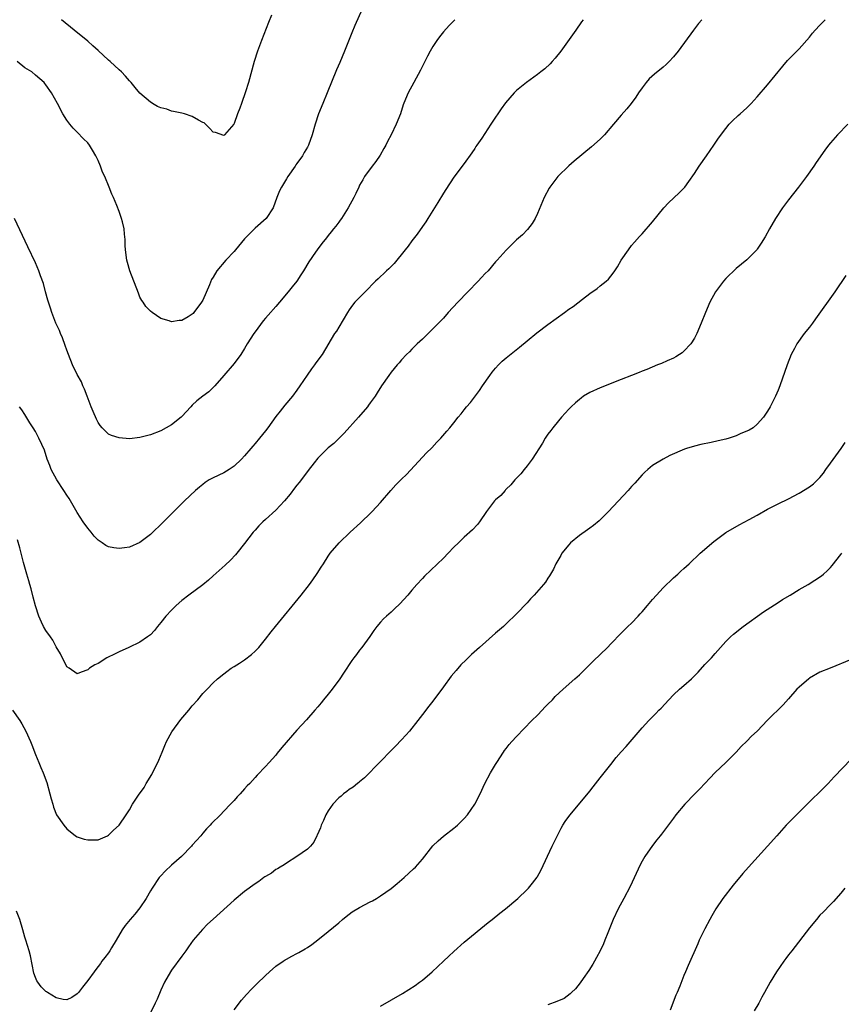
# Model space of a CAD drawing. Units: inches. Extents: x 2646000 to 2646659, y 1512000 to 1515000.
# Drawn here: x 2646284 to 2646441, y 1513155 to 1513343 of the extents above; entities that cross this region are included whole.
import ezdxf

# ---------------------------------------------------------------- set-up
doc = ezdxf.new("R2010")
doc.units = ezdxf.units.IN
doc.header["$MEASUREMENT"] = 0
doc.layers.add('LD26461512_10ft', color=53, linetype='Continuous')

msp = doc.modelspace()

# ---------------------------------------------------------------- linework, layer by layer
at = {"layer": 'LD26461512_10ft'}
for points, elevation in [([(2646349.49, 1513345), (2646348.09, 1513341.91), (2646347.5, 1513340.5), (2646347, 1513339.22), (2646346.09, 1513337), (2646345.18, 1513334.82), (2646344.57, 1513333.43), (2646342.79, 1513329), (2646341.93, 1513327), (2646341.11, 1513325), (2646340.47, 1513323), (2646339.91, 1513321), (2646339.19, 1513319), (2646339, 1513318.62), (2646338.38, 1513317.62), (2646338.04, 1513317), (2646337, 1513315.51), (2646336.78, 1513315.22), (2646336.65, 1513315), (2646335.26, 1513313), (2646335, 1513312.59), (2646334.03, 1513311), (2646333.7, 1513310.3), (2646333.18, 1513309), (2646332.48, 1513307), (2646331.1, 1513305), (2646329, 1513303.15), (2646327.93, 1513302.07), (2646327, 1513301.08), (2646325.29, 1513299), (2646325, 1513298.68), (2646323.39, 1513297), (2646321.69, 1513295), (2646321, 1513293.8), (2646320.7, 1513293.3), (2646320.31, 1513292.31), (2646319, 1513289.38), (2646318.79, 1513289), (2646317.27, 1513287), (2646317.14, 1513286.86), (2646317, 1513286.7), (2646316.19, 1513286.19), (2646315, 1513285.49), (2646314.5, 1513285.5), (2646313, 1513285.26), (2646312.55, 1513285.45), (2646311, 1513285.86), (2646309.31, 1513287), (2646309, 1513287.25), (2646308.14, 1513288.14), (2646307.59, 1513289), (2646307.34, 1513289.34), (2646307, 1513289.96), (2646306.69, 1513290.69), (2646305.06, 1513295), (2646304.61, 1513296.61), (2646304.48, 1513297), (2646304.21, 1513299), (2646304.16, 1513299.84), (2646304.14, 1513301), (2646304.03, 1513301.97), (2646303.99, 1513303), (2646303.63, 1513304.37), (2646303.49, 1513305), (2646303, 1513306.31), (2646302.55, 1513307.45), (2646301.92, 1513309), (2646301.63, 1513309.63), (2646301.13, 1513311), (2646300.28, 1513313), (2646299.85, 1513313.85), (2646299.47, 1513315), (2646299, 1513316.1), (2646298.58, 1513317), (2646297.94, 1513318.06), (2646297.34, 1513319), (2646297, 1513319.43), (2646296.21, 1513320.21), (2646295, 1513321.5), (2646294.23, 1513322.23), (2646293.56, 1513323), (2646293, 1513323.78), (2646292.25, 1513325), (2646291.2, 1513327), (2646290.08, 1513329), (2646289, 1513330.55), (2646288.81, 1513330.81), (2646288.65, 1513331), (2646287, 1513332.42), (2646286.29, 1513333), (2646285, 1513333.82), (2646283.5, 1513335)], 9880), ([(2646282.64, 1513211), (2646284.02, 1513209), (2646284.39, 1513208.39), (2646285.18, 1513207), (2646286.09, 1513205), (2646286.35, 1513204.35), (2646287, 1513202.55), (2646287.66, 1513201), (2646288.07, 1513200.07), (2646288.49, 1513199), (2646289.17, 1513197.17), (2646289.79, 1513195), (2646290.02, 1513194.02), (2646290.32, 1513193), (2646290.46, 1513192.46), (2646291.01, 1513191.01), (2646292.41, 1513189), (2646293, 1513188.29), (2646294.68, 1513187), (2646295, 1513186.78), (2646296.33, 1513186.33), (2646297, 1513186.18), (2646299, 1513186.24), (2646300.77, 1513187), (2646301, 1513187.11), (2646301.96, 1513188.04), (2646303, 1513189.01), (2646304.38, 1513191), (2646305, 1513191.95), (2646305.6, 1513193), (2646306.74, 1513194.74), (2646307.79, 1513196.21), (2646308.21, 1513197), (2646309.28, 1513198.72), (2646309.77, 1513199.77), (2646310.4, 1513201), (2646310.59, 1513201.41), (2646311.22, 1513203), (2646311.75, 1513204.25), (2646312.09, 1513205), (2646313.12, 1513206.88), (2646314.81, 1513209.19), (2646316.34, 1513211), (2646317, 1513211.84), (2646318.05, 1513213), (2646319, 1513214.18), (2646319.86, 1513215), (2646321, 1513216.25), (2646321.85, 1513217), (2646323, 1513217.96), (2646323.58, 1513218.42), (2646324.42, 1513219), (2646325, 1513219.33), (2646326.02, 1513219.98), (2646327, 1513220.59), (2646328.35, 1513221.65), (2646329, 1513222.26), (2646329.71, 1513223), (2646331, 1513224.59), (2646332.05, 1513225.95), (2646332.89, 1513227), (2646337.84, 1513233), (2646339.39, 1513235), (2646340.07, 1513235.93), (2646340.88, 1513237.12), (2646341.67, 1513238.33), (2646342.06, 1513239), (2646343, 1513240.45), (2646343.39, 1513241), (2646345.1, 1513243), (2646347.16, 1513245), (2646349.16, 1513246.84), (2646351.21, 1513248.79), (2646351.42, 1513249), (2646353, 1513250.71), (2646354.99, 1513253.01), (2646355.94, 1513254.06), (2646357, 1513255.15), (2646357.93, 1513256.07), (2646361, 1513259.39), (2646361.8, 1513260.2), (2646362.82, 1513261.18), (2646363.78, 1513262.22), (2646364.52, 1513263), (2646365.64, 1513264.36), (2646366.22, 1513265), (2646367, 1513265.95), (2646367.82, 1513267), (2646368.38, 1513267.62), (2646369, 1513268.41), (2646369.44, 1513269), (2646370.17, 1513269.82), (2646371.89, 1513272.11), (2646372.46, 1513273), (2646373.87, 1513275), (2646374.36, 1513275.64), (2646375, 1513276.4), (2646375.55, 1513277), (2646376.27, 1513277.73), (2646377, 1513278.36), (2646379.58, 1513280.42), (2646381, 1513281.62), (2646382.86, 1513283.14), (2646385, 1513284.72), (2646388.16, 1513287), (2646389, 1513287.63), (2646389.81, 1513288.19), (2646391.59, 1513289.59), (2646393, 1513290.67), (2646394.4, 1513291.6), (2646395, 1513292.12), (2646396.12, 1513293), (2646396.59, 1513293.41), (2646397, 1513293.98), (2646397.48, 1513294.52), (2646397.76, 1513295), (2646398.27, 1513295.73), (2646399, 1513297.01), (2646400.39, 1513299), (2646401, 1513299.81), (2646401.54, 1513300.46), (2646402.48, 1513301.52), (2646403, 1513302.07), (2646405, 1513304.35), (2646407.15, 1513307), (2646408.04, 1513307.96), (2646410.11, 1513309.89), (2646411, 1513310.8), (2646411.17, 1513311), (2646411.96, 1513312.04), (2646413, 1513313.6), (2646413.9, 1513315), (2646415.32, 1513317), (2646416, 1513318), (2646416.74, 1513319), (2646417.63, 1513320.37), (2646419, 1513322.22), (2646419.67, 1513323), (2646420.31, 1513323.69), (2646421.34, 1513324.66), (2646421.74, 1513325), (2646423, 1513326.17), (2646423.83, 1513327), (2646425, 1513328.23), (2646427, 1513330.53), (2646429.89, 1513334.11), (2646430.83, 1513335.17), (2646431.8, 1513336.2), (2646432.6, 1513337), (2646433, 1513337.42), (2646435, 1513339.68), (2646435.6, 1513340.4), (2646436.12, 1513341), (2646437, 1513341.97), (2646437.98, 1513343)], 9920), ([(2646367.21, 1513343), (2646366.11, 1513341.89), (2646365, 1513340.65), (2646364.27, 1513339.73), (2646363.74, 1513339), (2646363, 1513337.88), (2646362.47, 1513337), (2646361.95, 1513336.05), (2646360.63, 1513333.37), (2646359.33, 1513331), (2646358.28, 1513329), (2646357.79, 1513327.79), (2646357.31, 1513326.69), (2646356.78, 1513325), (2646356, 1513323), (2646355.04, 1513321), (2646354.32, 1513319.68), (2646353.99, 1513319), (2646353.62, 1513318.38), (2646352.91, 1513317.09), (2646352.11, 1513315.89), (2646351.41, 1513315), (2646349.95, 1513313), (2646349.59, 1513312.41), (2646349, 1513311.35), (2646348.82, 1513311), (2646348.26, 1513309.74), (2646347.88, 1513309), (2646346.81, 1513307), (2646345.52, 1513305), (2646345.3, 1513304.7), (2646345, 1513304.32), (2646344.47, 1513303.53), (2646344.02, 1513303), (2646343.58, 1513302.42), (2646343, 1513301.74), (2646342.69, 1513301.31), (2646341.78, 1513300.22), (2646340.85, 1513299), (2646340.56, 1513298.56), (2646339.28, 1513296.72), (2646338.27, 1513295), (2646337.78, 1513294.22), (2646336.96, 1513293.04), (2646336.1, 1513291.9), (2646335.34, 1513291), (2646333.69, 1513289), (2646333, 1513288.18), (2646331.49, 1513286.51), (2646331, 1513285.91), (2646330.57, 1513285.43), (2646329, 1513283.32), (2646328.77, 1513283), (2646327.52, 1513281), (2646327, 1513280.11), (2646326.3, 1513279), (2646325, 1513277.3), (2646323.01, 1513275), (2646321.34, 1513273), (2646320.17, 1513271.83), (2646319, 1513271.01), (2646317.89, 1513270.11), (2646317, 1513269.29), (2646316.72, 1513269), (2646315, 1513267.14), (2646314.85, 1513267), (2646313, 1513265.56), (2646311.98, 1513265), (2646311, 1513264.43), (2646309, 1513263.66), (2646307, 1513263.12), (2646305, 1513262.86), (2646303, 1513263.05), (2646301.53, 1513263.53), (2646301, 1513263.79), (2646299.78, 1513265), (2646299.41, 1513265.41), (2646299, 1513266), (2646298.66, 1513266.66), (2646298.07, 1513268.07), (2646297.66, 1513269), (2646296.87, 1513271), (2646296.38, 1513272.38), (2646296.09, 1513273), (2646295.79, 1513273.79), (2646295, 1513275.18), (2646294.12, 1513277), (2646293.32, 1513279), (2646293, 1513279.85), (2646292.71, 1513280.71), (2646292.17, 1513282.17), (2646291.81, 1513283), (2646291.59, 1513283.59), (2646290.92, 1513285), (2646290.13, 1513287), (2646289.88, 1513287.88), (2646289.49, 1513289), (2646289.4, 1513289.4), (2646288.92, 1513291), (2646288.54, 1513292.54), (2646287.98, 1513294.02), (2646287.65, 1513295), (2646287, 1513296.54), (2646285.57, 1513299.57), (2646282.99, 1513305)], 9890), ([(2646414.39, 1513343), (2646413.76, 1513342.24), (2646412.81, 1513341), (2646409.9, 1513337), (2646409, 1513335.9), (2646408.16, 1513335), (2646407.57, 1513334.43), (2646407, 1513333.94), (2646405.39, 1513332.61), (2646404.34, 1513331.66), (2646403.77, 1513331), (2646403, 1513329.97), (2646402.31, 1513329), (2646401.8, 1513328.2), (2646400.94, 1513327), (2646400.07, 1513325.93), (2646399, 1513324.76), (2646397.53, 1513323), (2646395.81, 1513321), (2646395.42, 1513320.58), (2646395, 1513320.18), (2646393.32, 1513318.68), (2646390.04, 1513315.96), (2646389, 1513315.05), (2646386.89, 1513313), (2646385.33, 1513311), (2646385.21, 1513310.79), (2646384.26, 1513309), (2646383, 1513305.94), (2646382.56, 1513305), (2646381.98, 1513304.02), (2646381.09, 1513302.91), (2646380.11, 1513301.89), (2646379, 1513300.9), (2646377, 1513298.92), (2646375.32, 1513297), (2646375, 1513296.68), (2646373.55, 1513295), (2646373, 1513294.45), (2646372.31, 1513293.69), (2646371.65, 1513293), (2646369.68, 1513291), (2646367.75, 1513289), (2646365.93, 1513287), (2646365, 1513285.95), (2646364.09, 1513285), (2646363.56, 1513284.44), (2646362.08, 1513283), (2646361, 1513281.95), (2646359.99, 1513281), (2646359, 1513280.03), (2646358.5, 1513279.5), (2646357.98, 1513279), (2646357, 1513277.97), (2646356.57, 1513277.43), (2646356.17, 1513277), (2646355, 1513275.61), (2646354.55, 1513275), (2646353.16, 1513273), (2646352.36, 1513271.64), (2646351.94, 1513271), (2646351, 1513269.72), (2646350.71, 1513269.29), (2646350.49, 1513269), (2646348.76, 1513267), (2646346.06, 1513263.94), (2646345, 1513262.94), (2646344.05, 1513261.95), (2646343, 1513261.14), (2646341, 1513259.17), (2646340.27, 1513258.27), (2646339.17, 1513256.83), (2646339, 1513256.65), (2646337.45, 1513254.55), (2646337, 1513254.04), (2646336.56, 1513253.44), (2646335.69, 1513252.31), (2646334.62, 1513251), (2646333, 1513249.25), (2646331, 1513247.44), (2646330.48, 1513247), (2646329.75, 1513246.25), (2646329, 1513245.41), (2646328.61, 1513245), (2646327, 1513242.89), (2646325.53, 1513241), (2646325.29, 1513240.71), (2646324.3, 1513239.7), (2646323.27, 1513238.73), (2646321, 1513236.7), (2646320.12, 1513235.88), (2646319, 1513234.99), (2646316.34, 1513233), (2646315, 1513231.97), (2646313.9, 1513231), (2646313, 1513230.11), (2646311.97, 1513229), (2646311, 1513227.76), (2646310.34, 1513227), (2646309.76, 1513226.24), (2646309, 1513225.43), (2646308.43, 1513225), (2646307, 1513223.97), (2646304.84, 1513223), (2646303, 1513222.13), (2646302.26, 1513221.74), (2646300.69, 1513221), (2646299, 1513219.95), (2646298.35, 1513219.65), (2646297.33, 1513219), (2646297, 1513218.71), (2646295.76, 1513218.24), (2646295, 1513217.97), (2646293.44, 1513219), (2646293, 1513219.31), (2646291.79, 1513221.79), (2646291, 1513223.11), (2646290.36, 1513224.36), (2646289.92, 1513225), (2646289, 1513226.25), (2646288.56, 1513227), (2646288.2, 1513227.8), (2646287.63, 1513229), (2646287, 1513230.92), (2646286.59, 1513232.59), (2646286.18, 1513234.18), (2646285.91, 1513235), (2646285.73, 1513235.73), (2646285.35, 1513237), (2646284.74, 1513239.26), (2646284.03, 1513242.03), (2646283.59, 1513243.59)], 9910), ([(2646391.73, 1513343), (2646391.42, 1513342.58), (2646390.32, 1513341), (2646387.45, 1513337), (2646386.38, 1513335.62), (2646385.82, 1513335), (2646385.42, 1513334.58), (2646384.39, 1513333.61), (2646383.62, 1513333), (2646383, 1513332.54), (2646380.88, 1513331), (2646379, 1513329.49), (2646378.52, 1513329), (2646376.88, 1513327.12), (2646376.04, 1513325.96), (2646375.41, 1513325), (2646375, 1513324.34), (2646374.08, 1513323), (2646372.33, 1513320.33), (2646371.42, 1513319), (2646371.24, 1513318.76), (2646371, 1513318.37), (2646370.43, 1513317.57), (2646369, 1513315.49), (2646367, 1513312.89), (2646365.45, 1513310.55), (2646365, 1513309.83), (2646363.96, 1513308.04), (2646363, 1513306.54), (2646362.06, 1513305), (2646361.64, 1513304.36), (2646361, 1513303.48), (2646359.99, 1513302.01), (2646359, 1513300.73), (2646358.28, 1513299.72), (2646357.72, 1513299), (2646355.59, 1513296.41), (2646355, 1513295.84), (2646354.6, 1513295.4), (2646354.14, 1513295), (2646353.58, 1513294.42), (2646353, 1513293.89), (2646352.55, 1513293.45), (2646352.05, 1513293), (2646350.04, 1513291), (2646348.1, 1513289), (2646347.6, 1513288.4), (2646347, 1513287.52), (2646346.66, 1513287), (2646345, 1513284.19), (2646344.55, 1513283.45), (2646344.22, 1513283), (2646341.8, 1513279), (2646340.63, 1513277.37), (2646340.38, 1513277), (2646339.77, 1513276.23), (2646338.95, 1513275.05), (2646337.59, 1513273), (2646337, 1513272.17), (2646336.13, 1513271), (2646334.71, 1513269.29), (2646333.81, 1513268.19), (2646333, 1513267.14), (2646331.46, 1513265), (2646331, 1513264.39), (2646329.88, 1513263), (2646329, 1513261.96), (2646328.55, 1513261.45), (2646328.18, 1513261), (2646327, 1513259.64), (2646326.41, 1513259), (2646325, 1513257.65), (2646324.04, 1513257), (2646323, 1513256.37), (2646321, 1513255.44), (2646320.25, 1513255), (2646319.48, 1513254.52), (2646319, 1513254.17), (2646318.36, 1513253.64), (2646317.63, 1513253), (2646315.51, 1513251), (2646315, 1513250.48), (2646313.47, 1513249), (2646311.49, 1513247), (2646309, 1513244.6), (2646307, 1513243.07), (2646305, 1513242.16), (2646304.02, 1513242.02), (2646303, 1513241.89), (2646302.03, 1513242.03), (2646301, 1513242.25), (2646300.5, 1513242.5), (2646299.8, 1513243), (2646299, 1513243.5), (2646298.27, 1513244.27), (2646297.69, 1513245), (2646297, 1513245.77), (2646296.15, 1513247), (2646295, 1513248.81), (2646293.73, 1513251), (2646293.45, 1513251.45), (2646293, 1513252.13), (2646292.46, 1513253), (2646291.1, 1513255), (2646289.99, 1513257), (2646289.76, 1513257.76), (2646289.23, 1513259), (2646288.72, 1513260.72), (2646288.22, 1513261.78), (2646287.68, 1513263), (2646287, 1513264.24), (2646286.55, 1513265), (2646285.95, 1513265.95), (2646285, 1513267.52), (2646284.42, 1513268.42), (2646283.95, 1513269)], 9900), ([(2646332.14, 1513343.86), (2646331.54, 1513342.46), (2646330.22, 1513339), (2646329.48, 1513337), (2646328.83, 1513335), (2646327.76, 1513331), (2646327.19, 1513329.19), (2646326.38, 1513327), (2646326.07, 1513326.07), (2646325.67, 1513325), (2646325, 1513323.12), (2646324.92, 1513323), (2646323.14, 1513321), (2646323, 1513320.86), (2646321.43, 1513321.43), (2646321, 1513321.52), (2646320.27, 1513322.27), (2646319.55, 1513323), (2646319.26, 1513323.26), (2646319, 1513323.37), (2646318.2, 1513323.8), (2646317, 1513324.51), (2646315.52, 1513325), (2646315, 1513325.13), (2646313.43, 1513325.43), (2646313, 1513325.54), (2646312.14, 1513325.86), (2646311, 1513326.15), (2646310.37, 1513326.37), (2646309.41, 1513327), (2646309.14, 1513327.14), (2646309, 1513327.24), (2646307, 1513328.98), (2646306.06, 1513330.06), (2646305.3, 1513331), (2646305, 1513331.31), (2646304.21, 1513332.21), (2646303.47, 1513333), (2646303, 1513333.41), (2646301.29, 1513335), (2646301, 1513335.25), (2646299, 1513337.11), (2646297.98, 1513337.98), (2646297, 1513338.91), (2646294.42, 1513341), (2646292.02, 1513343)], 9870), ([(2646442.32, 1513323), (2646440.35, 1513321), (2646439, 1513319.47), (2646438.61, 1513319), (2646437.92, 1513318.08), (2646436.3, 1513315.7), (2646435.84, 1513315), (2646434.42, 1513313), (2646432.92, 1513311), (2646431, 1513308.57), (2646429.84, 1513307), (2646428.51, 1513305), (2646427.33, 1513303), (2646426.51, 1513301.49), (2646425.75, 1513300.25), (2646425, 1513299.11), (2646424.91, 1513299), (2646423, 1513297.1), (2646421, 1513295.46), (2646419, 1513293.51), (2646418.56, 1513293), (2646417.04, 1513291), (2646415.95, 1513289), (2646415.09, 1513287), (2646414.31, 1513285), (2646413.48, 1513283), (2646413, 1513282.1), (2646412.31, 1513281), (2646411, 1513279.6), (2646410.68, 1513279.32), (2646410.17, 1513279), (2646409.47, 1513278.53), (2646409, 1513278.3), (2646407.78, 1513277.78), (2646406.72, 1513277.28), (2646405.97, 1513277), (2646403.88, 1513276.12), (2646403, 1513275.78), (2646402.45, 1513275.55), (2646401, 1513275), (2646399, 1513274.19), (2646395, 1513272.65), (2646393, 1513271.73), (2646391.82, 1513271), (2646391.33, 1513270.67), (2646391, 1513270.41), (2646390.25, 1513269.76), (2646389.44, 1513269), (2646389, 1513268.55), (2646387.6, 1513267), (2646387, 1513266.3), (2646385.95, 1513265), (2646385.55, 1513264.45), (2646385, 1513263.77), (2646384.48, 1513263), (2646383.93, 1513262.07), (2646381.95, 1513259), (2646381, 1513257.72), (2646380.43, 1513257), (2646379.81, 1513256.19), (2646379, 1513255.38), (2646378.65, 1513255), (2646377.93, 1513254.07), (2646377, 1513253.22), (2646376.9, 1513253.1), (2646376.79, 1513253), (2646375.99, 1513252.01), (2646375, 1513251.2), (2646374.81, 1513251), (2646373.28, 1513249), (2646371.9, 1513247), (2646371.51, 1513246.49), (2646370.55, 1513245.45), (2646369, 1513244.06), (2646367.89, 1513243), (2646367, 1513242.13), (2646365.92, 1513241), (2646365, 1513240.07), (2646361.41, 1513236.59), (2646361, 1513236.17), (2646359.93, 1513235), (2646359, 1513233.92), (2646358.23, 1513233), (2646356.69, 1513231.31), (2646355.65, 1513230.35), (2646355, 1513229.71), (2646354.14, 1513229), (2646353.54, 1513228.46), (2646353, 1513227.85), (2646352.28, 1513227), (2646351.74, 1513226.26), (2646350.94, 1513225.06), (2646349.43, 1513223), (2646349, 1513222.45), (2646348.39, 1513221.61), (2646347.91, 1513221), (2646347.53, 1513220.47), (2646345.91, 1513218.09), (2646345.21, 1513217), (2646343.73, 1513215), (2646343, 1513214.08), (2646342.09, 1513213), (2646341.61, 1513212.39), (2646341, 1513211.64), (2646340.43, 1513211), (2646338.86, 1513209.14), (2646337, 1513207.16), (2646334.13, 1513203.87), (2646333.25, 1513202.75), (2646333, 1513202.42), (2646331.68, 1513201), (2646331, 1513200.2), (2646329.41, 1513198.59), (2646329, 1513198.11), (2646327.98, 1513197), (2646327.49, 1513196.51), (2646327, 1513195.93), (2646326.17, 1513195), (2646325.57, 1513194.43), (2646325, 1513193.76), (2646324.63, 1513193.37), (2646324.32, 1513193), (2646323, 1513191.66), (2646322.39, 1513191), (2646320.68, 1513189.32), (2646320.44, 1513189), (2646319.7, 1513188.3), (2646319, 1513187.5), (2646318.62, 1513187), (2646317, 1513185.18), (2646316.86, 1513185), (2646314.91, 1513183), (2646313, 1513181.34), (2646311.81, 1513180.19), (2646311, 1513179.35), (2646310.69, 1513179), (2646309.32, 1513177), (2646309, 1513176.43), (2646308.17, 1513175), (2646307, 1513173.19), (2646306.02, 1513171.98), (2646305.15, 1513171), (2646304.17, 1513169.83), (2646303.58, 1513169), (2646302.44, 1513167), (2646301.55, 1513165.55), (2646301.24, 1513165), (2646301, 1513164.64), (2646300.31, 1513163.69), (2646299.72, 1513163), (2646299.44, 1513162.56), (2646298.58, 1513161.42), (2646298.22, 1513161), (2646297, 1513159.3), (2646295.98, 1513158.02), (2646295.23, 1513157), (2646295, 1513156.74), (2646293.96, 1513156.04), (2646293, 1513155.62), (2646292.31, 1513155.69), (2646291, 1513156.03), (2646289.33, 1513157), (2646289.14, 1513157.14), (2646289, 1513157.21), (2646288.13, 1513158.13), (2646287.44, 1513159), (2646287.28, 1513159.28), (2646287, 1513159.87), (2646286.71, 1513160.71), (2646286.05, 1513164.05), (2646285.81, 1513165), (2646285.2, 1513167), (2646285, 1513167.6), (2646284.63, 1513169), (2646284.03, 1513171), (2646283.42, 1513172.58)], 9930), ([(2646441.92, 1513294.08), (2646439.86, 1513291), (2646436.18, 1513285.82), (2646435.55, 1513285), (2646435, 1513284.24), (2646434.01, 1513283), (2646432.6, 1513281), (2646432.16, 1513280.16), (2646431.52, 1513279), (2646430.74, 1513277), (2646429.33, 1513273), (2646429, 1513272.16), (2646428.51, 1513271), (2646428.01, 1513269.99), (2646427.48, 1513269), (2646427, 1513268.19), (2646426.19, 1513267), (2646425, 1513265.69), (2646424.21, 1513265), (2646423.48, 1513264.52), (2646423, 1513264.31), (2646421.86, 1513263.86), (2646421, 1513263.45), (2646419.63, 1513263), (2646419, 1513262.83), (2646417.52, 1513262.48), (2646416.19, 1513262.19), (2646414.21, 1513261.8), (2646413, 1513261.48), (2646411.46, 1513261), (2646411.12, 1513260.88), (2646408.33, 1513259.67), (2646407.01, 1513259), (2646405, 1513257.74), (2646404.08, 1513257), (2646403.51, 1513256.49), (2646403, 1513255.97), (2646401.61, 1513254.39), (2646401, 1513253.74), (2646400.36, 1513253), (2646396.58, 1513249), (2646394.78, 1513247.22), (2646393.71, 1513246.29), (2646393, 1513245.81), (2646392.55, 1513245.45), (2646391, 1513244.39), (2646389.34, 1513243), (2646389, 1513242.63), (2646387.68, 1513241), (2646387.46, 1513240.55), (2646386.53, 1513239), (2646386.06, 1513237.94), (2646385.31, 1513236.69), (2646385, 1513236.25), (2646384.5, 1513235.5), (2646384.12, 1513235), (2646382.35, 1513233), (2646381.69, 1513232.31), (2646381, 1513231.54), (2646379, 1513229.43), (2646377, 1513227.49), (2646376.48, 1513227), (2646375, 1513225.69), (2646371.89, 1513223), (2646370.38, 1513221.62), (2646369.35, 1513220.65), (2646368.36, 1513219.64), (2646367.42, 1513218.58), (2646366.51, 1513217.49), (2646365, 1513215.48), (2646363, 1513212.73), (2646362.25, 1513211.75), (2646361, 1513210.18), (2646360.1, 1513209), (2646358.5, 1513207), (2646357.81, 1513206.19), (2646357, 1513205.35), (2646355.87, 1513204.13), (2646355, 1513203.27), (2646352.9, 1513201.1), (2646349.93, 1513198.07), (2646349, 1513197.33), (2646348.83, 1513197.17), (2646348.61, 1513197), (2646347.74, 1513196.26), (2646347, 1513195.81), (2646346.55, 1513195.45), (2646345.94, 1513195), (2646345.44, 1513194.56), (2646345, 1513194.26), (2646343.88, 1513193), (2646343, 1513191.76), (2646342.56, 1513191), (2646342.1, 1513189.9), (2646341.65, 1513189), (2646341.52, 1513188.48), (2646340.9, 1513187.1), (2646340.83, 1513187), (2646340.24, 1513185.76), (2646339.57, 1513185), (2646339, 1513184.42), (2646337.01, 1513183), (2646335, 1513181.75), (2646334.55, 1513181.45), (2646333.78, 1513181), (2646333.31, 1513180.69), (2646333, 1513180.51), (2646332.13, 1513179.87), (2646331, 1513179.22), (2646330.88, 1513179.12), (2646330.69, 1513179), (2646329.75, 1513178.25), (2646329, 1513177.81), (2646327, 1513176.31), (2646325, 1513174.68), (2646321, 1513171.07), (2646319.9, 1513170.1), (2646318.92, 1513169.08), (2646317.19, 1513167), (2646316.26, 1513165.74), (2646315.76, 1513165), (2646315, 1513164), (2646313, 1513161.29), (2646312.81, 1513161), (2646311.71, 1513159), (2646311, 1513157.47), (2646310.26, 1513155.74), (2646309.92, 1513155), (2646308.93, 1513153)], 9940), ([(2646325, 1513153.7), (2646326.44, 1513155.56), (2646327.35, 1513156.65), (2646328.31, 1513157.69), (2646329.31, 1513158.69), (2646331, 1513160.29), (2646331.78, 1513161), (2646333, 1513162.03), (2646334.38, 1513163), (2646334.75, 1513163.25), (2646335, 1513163.39), (2646336.05, 1513163.95), (2646337, 1513164.49), (2646337.34, 1513164.66), (2646338.61, 1513165.39), (2646339, 1513165.66), (2646339.83, 1513166.17), (2646341, 1513167.07), (2646343, 1513168.7), (2646345, 1513170.36), (2646345.71, 1513171), (2646346.43, 1513171.57), (2646347, 1513171.97), (2646347.58, 1513172.42), (2646349, 1513173.27), (2646351, 1513174.34), (2646351.45, 1513174.55), (2646352.22, 1513175), (2646353, 1513175.49), (2646355, 1513176.89), (2646356.15, 1513177.85), (2646357.49, 1513179), (2646359.32, 1513180.68), (2646359.65, 1513181), (2646361, 1513182.52), (2646363, 1513185.06), (2646363.98, 1513186.02), (2646365, 1513186.93), (2646367, 1513188.41), (2646367.33, 1513188.67), (2646367.69, 1513189), (2646369, 1513190.28), (2646369.6, 1513191), (2646371.03, 1513193), (2646372.05, 1513195), (2646372.92, 1513197), (2646373.99, 1513199), (2646375, 1513200.61), (2646375.22, 1513201), (2646376.5, 1513203), (2646376.7, 1513203.3), (2646377, 1513203.67), (2646377.57, 1513204.43), (2646378.11, 1513205), (2646379, 1513205.99), (2646381.91, 1513209), (2646383, 1513210.07), (2646383.92, 1513211), (2646384.43, 1513211.57), (2646385, 1513212.13), (2646385.85, 1513213), (2646386.4, 1513213.6), (2646387.92, 1513215), (2646390.17, 1513217), (2646391, 1513217.77), (2646393.64, 1513220.36), (2646396.36, 1513223), (2646397, 1513223.68), (2646399, 1513225.72), (2646400.29, 1513227), (2646401, 1513227.66), (2646402.25, 1513229), (2646402.6, 1513229.4), (2646403, 1513229.81), (2646404.01, 1513231), (2646405, 1513232.13), (2646405.74, 1513233), (2646407, 1513234.37), (2646409, 1513236.29), (2646409.85, 1513237), (2646410.42, 1513237.58), (2646411, 1513238.09), (2646411.46, 1513238.54), (2646412, 1513239), (2646414.13, 1513241), (2646416.73, 1513243.27), (2646419.02, 1513244.98), (2646421.55, 1513246.45), (2646423.45, 1513247.45), (2646425, 1513248.29), (2646427, 1513249.41), (2646429, 1513250.46), (2646431, 1513251.43), (2646433, 1513252.46), (2646435, 1513253.69), (2646435.74, 1513254.26), (2646436.52, 1513255), (2646437, 1513255.5), (2646437.68, 1513256.32), (2646438.12, 1513257), (2646439, 1513258.23), (2646441.06, 1513261), (2646441.83, 1513262.17)], 9950), ([(2646353, 1513154.39), (2646357.18, 1513156.82), (2646359.62, 1513158.38), (2646360.47, 1513159), (2646361, 1513159.41), (2646362.87, 1513161), (2646365, 1513163.03), (2646366.03, 1513163.97), (2646367, 1513164.89), (2646369, 1513166.62), (2646373.6, 1513170.4), (2646374.36, 1513171), (2646375.81, 1513172.19), (2646376.86, 1513173), (2646379.25, 1513175), (2646381, 1513176.72), (2646381.26, 1513177), (2646382.05, 1513177.95), (2646382.92, 1513179.08), (2646383, 1513179.21), (2646383.65, 1513180.35), (2646385.81, 1513185), (2646387, 1513187.42), (2646387.55, 1513188.45), (2646387.87, 1513189), (2646388.3, 1513189.7), (2646389, 1513190.68), (2646389.24, 1513191), (2646393, 1513195.49), (2646393.65, 1513196.35), (2646395, 1513198.06), (2646395.72, 1513199), (2646397, 1513200.64), (2646398.06, 1513201.94), (2646399, 1513203.02), (2646399.95, 1513204.05), (2646403, 1513207.64), (2646404.27, 1513209), (2646405, 1513209.73), (2646405.65, 1513210.35), (2646406.23, 1513211), (2646406.63, 1513211.37), (2646408.09, 1513213), (2646409, 1513213.9), (2646410.18, 1513215), (2646411, 1513215.71), (2646412.43, 1513217), (2646413.72, 1513218.28), (2646415, 1513219.7), (2646416.27, 1513221), (2646417, 1513221.85), (2646419, 1513224.1), (2646419.88, 1513225), (2646420.46, 1513225.54), (2646422.34, 1513227), (2646426.22, 1513229.79), (2646429, 1513231.6), (2646429.84, 1513232.16), (2646431.3, 1513233), (2646433, 1513234.05), (2646434.73, 1513235), (2646437.29, 1513236.71), (2646437.7, 1513237), (2646438.38, 1513237.62), (2646439, 1513238.25), (2646439.36, 1513238.64), (2646441, 1513240.73), (2646441.16, 1513241)], 9960), ([(2646443, 1513220.67), (2646438.95, 1513219.05), (2646437, 1513218.24), (2646435, 1513217.1), (2646434.86, 1513217), (2646433, 1513215.39), (2646432.61, 1513215), (2646431, 1513213.17), (2646429.95, 1513212.04), (2646427, 1513209.1), (2646424.98, 1513207), (2646423.94, 1513206.06), (2646423, 1513205.08), (2646421.96, 1513204.04), (2646421.01, 1513203), (2646418.98, 1513201), (2646417, 1513199.1), (2646415.98, 1513198.02), (2646414.98, 1513197), (2646414.04, 1513195.96), (2646413.08, 1513195), (2646411.15, 1513193), (2646409.46, 1513191), (2646409, 1513190.37), (2646406.68, 1513187.32), (2646406.45, 1513187), (2646405.79, 1513186.21), (2646405, 1513185.15), (2646403.53, 1513183), (2646403, 1513182.12), (2646402.6, 1513181.4), (2646400.69, 1513177.31), (2646399.51, 1513175), (2646398.42, 1513173), (2646397.44, 1513171), (2646396.44, 1513168.44), (2646395.9, 1513167), (2646395.64, 1513166.36), (2646394.98, 1513165.02), (2646394.3, 1513163.7), (2646393.88, 1513163), (2646393.57, 1513162.43), (2646392.79, 1513161.21), (2646391.71, 1513159.71), (2646391.13, 1513158.87), (2646390.25, 1513157.75), (2646389.47, 1513157), (2646389.25, 1513156.75), (2646388.09, 1513155.91), (2646386.7, 1513155.3), (2646385, 1513154.66)], 9970), ([(2646443, 1513201.65), (2646439.75, 1513198.25), (2646438.59, 1513197), (2646437.78, 1513196.22), (2646436.57, 1513195), (2646435.76, 1513194.24), (2646433, 1513191.49), (2646431.76, 1513190.24), (2646430.57, 1513189), (2646428.77, 1513187), (2646427, 1513184.98), (2646423.35, 1513181), (2646422.25, 1513179.75), (2646420.44, 1513177.56), (2646418.46, 1513175), (2646417.08, 1513173), (2646416.32, 1513171.68), (2646415.95, 1513171), (2646415, 1513169.19), (2646413.93, 1513167), (2646413.66, 1513166.34), (2646411.81, 1513162.19), (2646411.31, 1513161), (2646411, 1513160.26), (2646410.21, 1513158.21), (2646409.71, 1513157), (2646409.48, 1513156.52), (2646408.38, 1513153.62)], 9980), ([(2646441.79, 1513177), (2646441, 1513176.01), (2646439.57, 1513174.43), (2646439, 1513173.86), (2646437.6, 1513172.4), (2646437, 1513171.8), (2646436.32, 1513171), (2646435, 1513169.4), (2646431.61, 1513165), (2646431, 1513164.2), (2646430.5, 1513163.5), (2646430.11, 1513163), (2646428.7, 1513161), (2646427.49, 1513159), (2646426.41, 1513157), (2646425.89, 1513156.11), (2646425.31, 1513155), (2646424.45, 1513153.55)], 9990)]:
    msp.add_lwpolyline(points, dxfattribs=dict(at, elevation=elevation))

doc.saveas('drawing.dxf')
